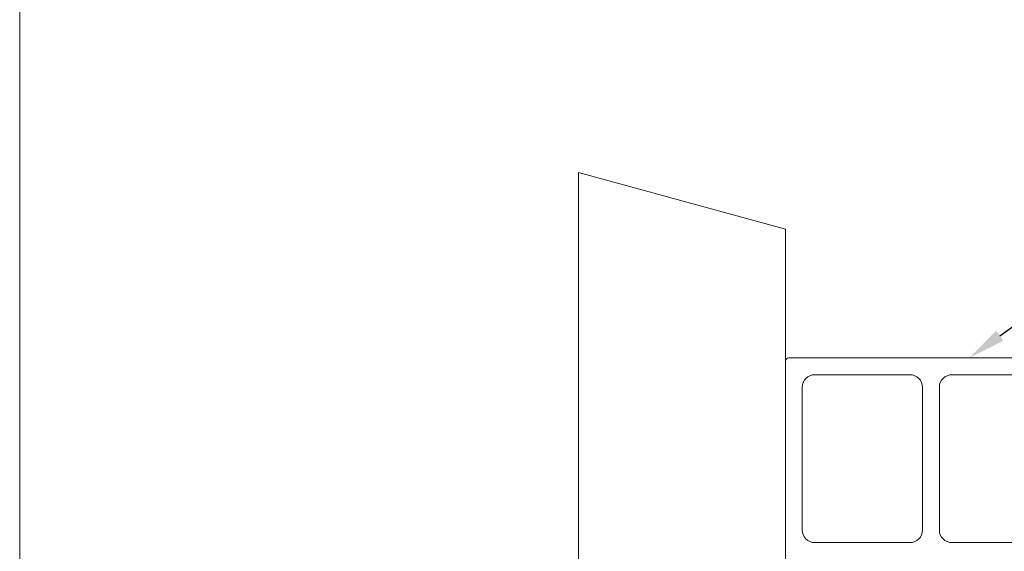
# Model space of a CAD drawing. Units: inches. Extents: x -54 to 1068, y -516 to 645.
# Drawn here: x 104 to 118, y -44 to -37 of the extents above; entities that cross this region are included whole.
import ezdxf
from ezdxf import colors
from ezdxf.entities.mleader import LeaderData, LeaderLine
from ezdxf.math import Vec2, Vec3

# ---------------------------------------------------------------- set-up
doc = ezdxf.new("R2010")
doc.units = ezdxf.units.IN
doc.header["$MEASUREMENT"] = 0
doc.styles.get("Standard").update_dxf_attribs({"font": 'arial.ttf'})

msp = doc.modelspace()

# ---------------------------------------------------------------- linework, layer by layer
at = {"linetype": 'Continuous', "lineweight": 0, "ltscale": 0.3}
for p, q in [((111.544745, -54.966417), (111.544745, -38.821164)), ((111.544745, -38.821164), (114.501839, -39.631317))]:
    msp.add_line(p, q, dxfattribs=at)
at = {"linetype": 'Continuous', "lineweight": 0, "ltscale": 0.3, "extrusion": (-1, 6.12323e-17, 0)}
msp.add_line((114.501839, -39.631317), (114.501839, -55.682364), dxfattribs=at)
at = {"linetype": 'Continuous', "lineweight": 0, "ltscale": 0.3}
msp.add_lwpolyline([(103.556921, -36.166748), (130.31321, -36.166748), (130.31321, -59.383504), (103.556921, -59.383504)], close=True, dxfattribs=at)
msp.add_lwpolyline([(103.556921, -36.166748), (130.31321, -36.166748), (130.31321, -59.383504), (103.556921, -59.383504)], close=True, dxfattribs=at)
msp.add_lwpolyline([(103.556921, -36.166748), (130.31321, -36.166748), (130.31321, -59.383504), (103.556921, -59.383504)], close=True, dxfattribs=at)
at = {"lineweight": 0}
for points in [[(119.703839, -41.46934), (114.549839, -41.46934, 0.414213562), (114.501839, -41.51734), (114.501839, -44.785669, 0.414213562)], [(118.416839, -44.10934), (116.880839, -44.10934, -0.414213562), (116.700839, -43.92934), (116.700839, -41.88934, -0.414213562), (116.880839, -41.70934), (118.416839, -41.70934, -0.414213562)]]:
    msp.add_lwpolyline(points, format="xyb", dxfattribs=at)
msp.add_lwpolyline([(114.741839, -43.92934), (114.741839, -41.88934, -0.414213562), (114.921839, -41.70934), (116.280839, -41.70934, -0.414213562), (116.460839, -41.88934), (116.460839, -43.92934, -0.414213562), (116.280839, -44.10934), (114.921839, -44.10934, -0.414213562)], format="xyb", close=True, dxfattribs=at)

# ---------------------------------------------------------------- leaders
at = {"linetype": 'Continuous', "lineweight": 0, "ltscale": 0.3}
ml = msp.add_multileader_mtext('Standard', dxfattribs=at)
ml.set_content('SP-048', color=256)
ml.set_leader_properties()
ml.build(insert=Vec2(0, 0))
ml.multileader.update_dxf_attribs({"text_right_attachment_type": 6, "dogleg_length": 0.36, "arrow_head_size": 0.54})
ctx = ml.context
ctx.base_point, ctx.char_height, ctx.arrow_head_size, ctx.landing_gap_size, ctx.plane_origin = Vec3(120.603378, -39.744047), 0.81, 0.54, 0.27, Vec3(117.168655, -38.563436)
ctx.right_attachment = 6
notes = []
notes.append((ctx, [(0, (1, 1, 0), (119.523378, -39.744047), (1, 0), 1.08, [(0, [(117.126839, -41.46934)], 0, [])])]))
ctx.mtext.insert, ctx.mtext.flow_direction = Vec3(120.873378, -39.332141), 5
for ctx, leaders in notes:
    for number, flags, end, landing, length, lines in leaders:
        leader = LeaderData()
        leader.index, (leader.has_last_leader_line, leader.has_dogleg_vector, leader.attachment_direction) = number, flags
        leader.last_leader_point, leader.dogleg_vector, leader.dogleg_length = Vec3(end), Vec3(landing), length
        for number, points, colour, breaks in lines:
            line = LeaderLine()
            line.index, line.vertices, line.color, line.breaks = number, Vec3.list(points), colors.encode_raw_color(colour), breaks
            leader.lines.append(line)
        ctx.leaders.append(leader)

doc.saveas('drawing.dxf')
